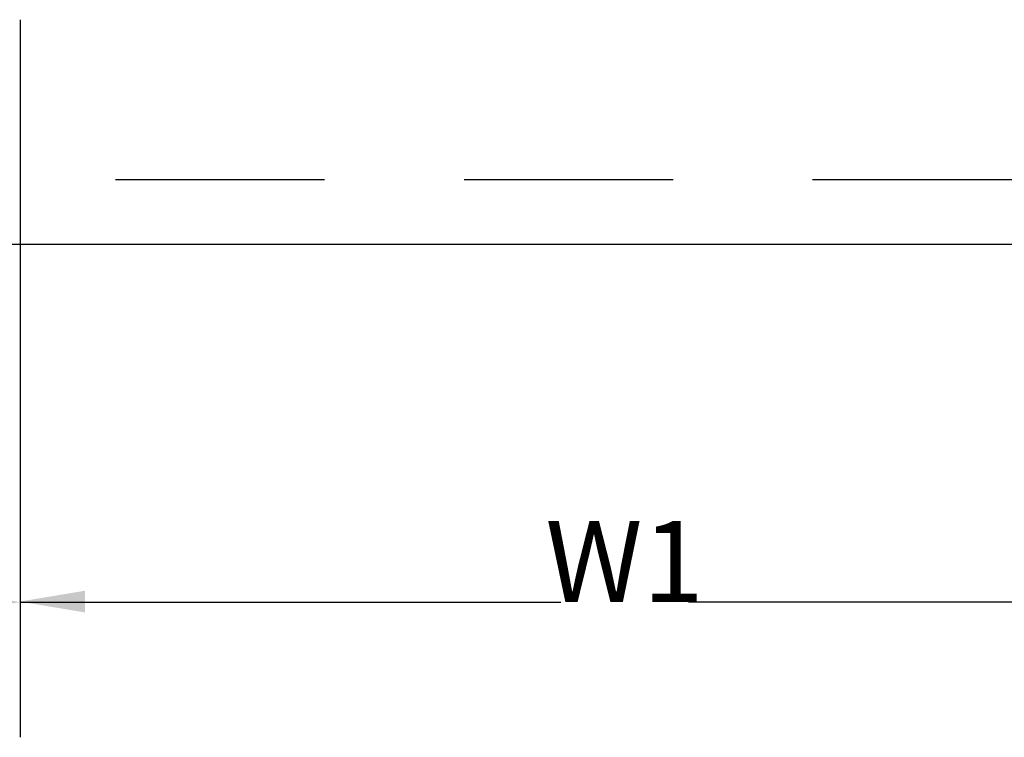
# Model space of a CAD drawing. Extents: x 23.5 to 40.5, y -33.7 to -22.7.
# Drawn here: x 27.1 to 27.8, y -29 to -28.5 of the extents above; entities that cross this region are included whole.
import ezdxf
from ezdxf.enums import TextEntityAlignment as Align

# ---------------------------------------------------------------- set-up
doc = ezdxf.new("R2010")
doc.units = 0
doc.header["$LTSCALE"] = 0.3
doc.header["$MEASUREMENT"] = 0
doc.linetypes.add('DASHED', pattern=[0.75, 0.5, -0.25])
doc.layers.get('0').update_dxf_attribs({"linetype": 'CONTINUOUS'})
doc.layers.get('DEFPOINTS').update_dxf_attribs({"linetype": 'CONTINUOUS'})
doc.styles.add('L150', font='ROMAND.SHX', dxfattribs={"height": 0.2})

msp = doc.modelspace()

# ---------------------------------------------------------------- linework, layer by layer
at = {"color": 1, "linetype": 'BYBLOCK'}
for p, q in [((27.06804, -28.51354, 0.05), (27.06804, -29.02863, 0.05)), ((27.06804, -28.93155, 0.05), (27.45607, -28.93155, 0.05)), ((27.87655, -28.93155, 0.05), (27.5476, -28.93155, 0.05))]:
    msp.add_line(p, q, dxfattribs=at)
at = {"color": 1, "linetype": 'DASHED'}
msp.add_line((26.88654, -28.62828, 0.05), (28.11009, -28.62828, 0.05), dxfattribs=at)
at = {"color": 1}
msp.add_line((26.88254, -28.67467, 0.05), (28.10676, -28.67467, 0.05), dxfattribs=at)
msp.add_line((26.88254, -28.67467, 0.05), (28.10676, -28.67467, 0.05), dxfattribs=at)
at = {"color": 1, "linetype": 'BYBLOCK'}
for points in [[(27.02144, -28.92379, 0.05), (27.02144, -28.93932, 0.05), (27.06804, -28.93155, 0.05)], [(27.11449, -28.92344, 0.05), (27.11449, -28.93898, 0.05), (27.06789, -28.93121, 0.05)]]:
    msp.add_solid(points, dxfattribs=at)
at = {"layer": 'DEFPOINTS', "color": 1, "linetype": 'BYBLOCK'}
for p in [(27.06804, -28.51354, 0.05), (27.08052, -28.93155, 0.05)]:
    msp.add_point(p, dxfattribs=at)

# ---------------------------------------------------------------- texts
at = {"color": 1, "linetype": 'BYBLOCK', "style": 'L150'}
msp.add_text('W1', height=0.058249, dxfattribs=at).set_placement((27.50184, -28.93155), align=Align.CENTER)

doc.saveas('drawing.dxf')
